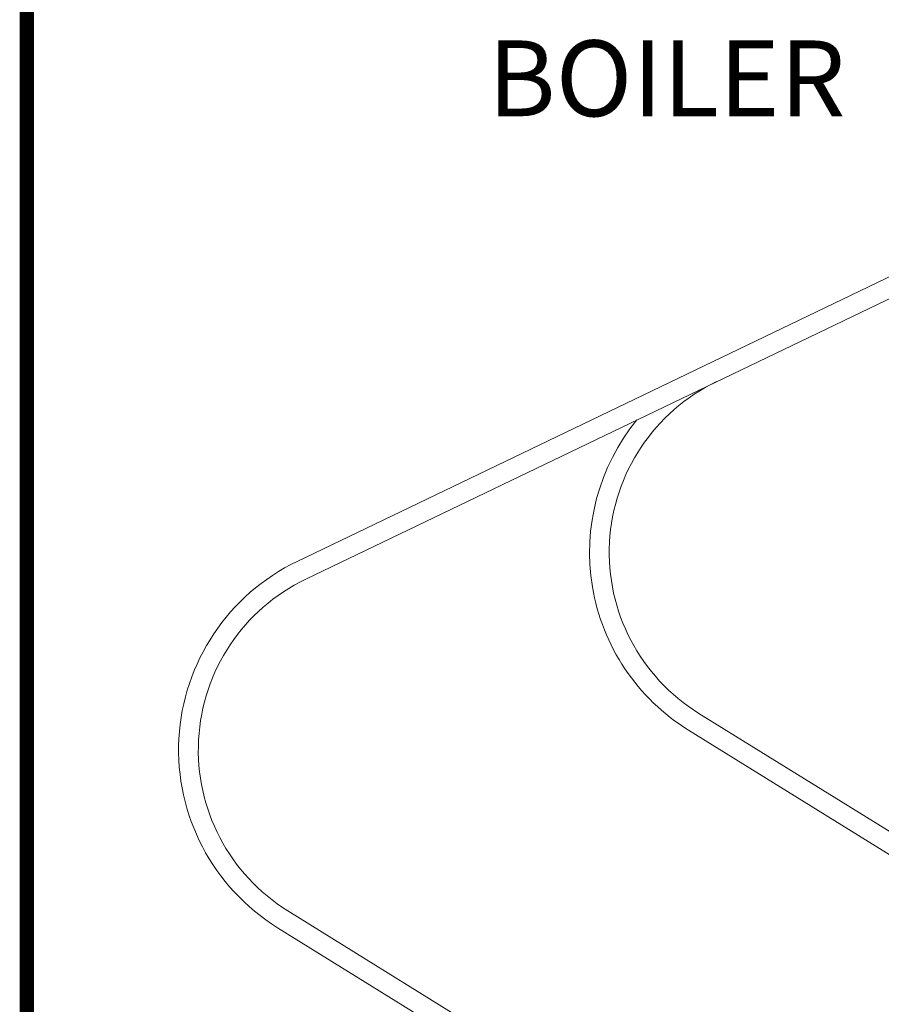
# Model space of a CAD drawing. Extents: x 19.1 to 29.8, y 0.6 to 8.7.
# Drawn here: x 19.1 to 20, y 5.1 to 6.1 of the extents above; entities that cross this region are included whole.
import ezdxf

# ---------------------------------------------------------------- set-up
doc = ezdxf.new("R2010")
doc.units = 0
doc.header["$MEASUREMENT"] = 0
doc.layers.get('0').update_dxf_attribs({"linetype": 'CONTINUOUS'})
doc.layers.add('D4', color=4, linetype='CONTINUOUS')
doc.layers.add('D7', color=7, linetype='CONTINUOUS')
doc.styles.add('SIM1', font='ROMANS')

# ---------------------------------------------------------------- blocks, each defined once
blk = doc.blocks.new('A$C42335B10')
at = {"lineweight": 15}
for p, q in [((3.5134, 5.2046), (0.2961, 3.6582)), ((0.3052, 3.6395), (1.4737, 4.2011)), ((1.564, 2.9747), (0.7202, 3.4977)), ((0.7092, 3.48), (1.553, 2.9569)), ((1.3836, 2.6092), (0.2864, 3.2892)), ((0.2755, 3.2715), (1.3836, 2.5846))]:
    blk.add_line(p, q, dxfattribs=at)
for centre, radius, start in [((0.8255, 3.6677), 0.2, 115.6717), ((0.8255, 3.6677), 0.2208, 140.7314), ((0.3918, 3.4592), 0.2208, 115.6717), ((0.3918, 3.4592), 0.2, 115.6717)]:
    blk.add_arc(centre, radius, start, 238.2073, dxfattribs=at)

msp = doc.modelspace()

# ---------------------------------------------------------------- linework, layer by layer
at = {"layer": 'D4', "color": 7, "const_width": 0.0153}
msp.add_lwpolyline([(19.0761, 8.7264), (19.0761, 0.5664), (29.7861, 0.5664), (29.7861, 8.7264)], close=True, dxfattribs=at)

# ---------------------------------------------------------------- block references
at = {"layer": 'D7', "color": 7, "linetype": 'Continuous'}
msp.add_blockref('A$C42335B10', (19.0652, 1.9049), dxfattribs=at)

# ---------------------------------------------------------------- texts
at = {"color": 7, "linetype": 'Continuous', "style": 'SIM1'}
msp.add_text('BOILER', height=0.08, dxfattribs=at).set_placement((19.5625, 6.033))

doc.saveas('drawing.dxf')
